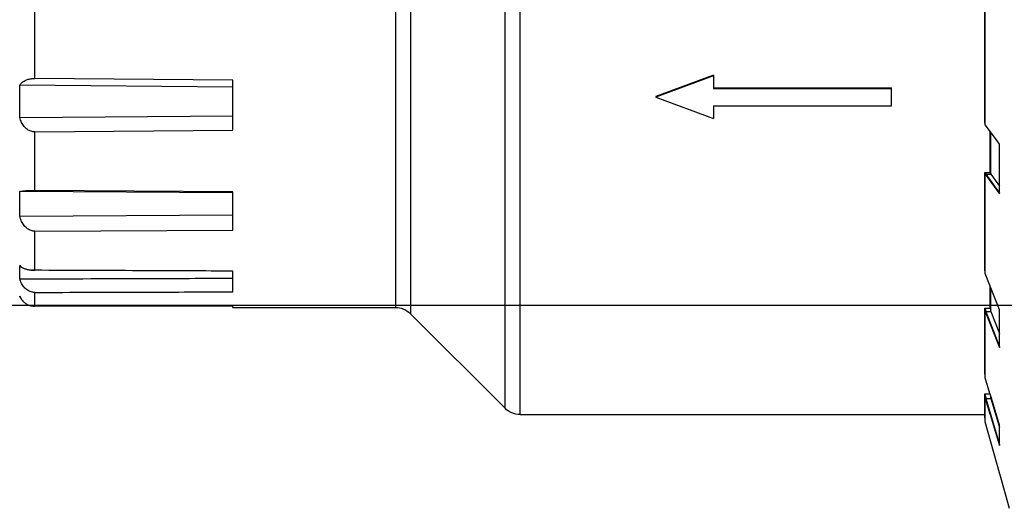
# Model space of a CAD drawing. Units: millimetres. Extents: x 142 to 2886, y 162 to 3777.
# Drawn here: x 285 to 285, y 168 to 168 of the extents above; entities that cross this region are included whole.
import ezdxf

# ---------------------------------------------------------------- set-up
doc = ezdxf.new("R2010")
doc.units = ezdxf.units.MM
doc.layers.add('TIGRECAD', color=2, linetype='Continuous')

# ---------------------------------------------------------------- blocks, each defined once
blk = doc.blocks.new('27958044p')
at = {"layer": 'TIGRECAD', "linetype": 'Continuous'}
for p, q in [((49.24, -21.246), (49.24, 21.246)), ((49.24, -21.246), (49.24, 21.246)), ((49.982, -20.939), (49.982, 20.939)), ((49.982, -20.939), (49.982, 20.939)), ((54.613, 16.307), (54.613, -16.307)), ((54.613, 16.307), (54.613, -16.307)), ((55.355, 16), (55.355, -16)), ((55.355, 16), (55.355, -16)), ((26.451, -7.054), (26.451, -1.311)), ((26.48, -6.964), (26.48, -1.311)), ((73.019, -4.791), (73.019, -1.415)), ((73.019, -4.791), (73.019, -1.415)), ((39.76, -4.635), (42.592, -5.666)), ((39.76, -4.635), (42.592, -5.666)), ((39.76, -4.635), (39.76, -5.285)), ((39.76, -4.635), (39.76, -5.285)), ((39.76, -4.669), (42.592, -5.708)), ((39.76, -4.669), (42.592, -5.708)), ((63.314, -4.875), (73.019, -4.791)), ((63.314, -4.875), (73.019, -4.791)), ((31.051, -6.13), (31.051, -5.246)), ((31.051, -6.13), (31.051, -5.246)), ((39.76, -5.246), (31.051, -5.246)), ((39.76, -5.246), (31.051, -5.246)), ((39.76, -5.285), (31.051, -5.285)), ((39.76, -5.285), (31.051, -5.285)), ((63.314, -7.329), (63.314, -4.875)), ((63.314, -7.329), (63.314, -4.875)), ((63.314, -5.212), (73.76, -5.126)), ((63.314, -5.212), (73.76, -5.126)), ((73.76, -6.7), (73.76, -5.126)), ((73.76, -6.7), (73.76, -5.126)), ((42.592, -5.708), (39.76, -6.746)), ((42.592, -5.708), (39.76, -6.746)), ((42.592, -5.666), (42.592, -5.708)), ((42.592, -5.666), (42.592, -5.708)), ((39.76, -6.13), (31.051, -6.13)), ((39.76, -6.13), (31.051, -6.13)), ((39.76, -6.13), (39.76, -6.746)), ((39.76, -6.13), (39.76, -6.746)), ((73.76, -6.7), (63.314, -6.618)), ((73.76, -6.7), (63.314, -6.618)), ((25.874, -7.848), (26.337, -7.211)), ((26.337, -7.211), (26.451, -7.054)), ((26.451, -7.005), (26.48, -6.964)), ((26.173, -9.477), (26.173, -7.437)), ((26.209, -9.387), (26.209, -7.387)), ((26.225, -7.365), (26.225, -9.387)), ((26.225, -7.365), (26.225, -9.387)), ((73.019, -7.406), (63.314, -7.329)), ((73.019, -7.406), (63.314, -7.329)), ((73.019, -10.269), (73.019, -7.406)), ((73.019, -10.269), (73.019, -7.406)), ((25.756, -8.009), (25.874, -7.848)), ((25.756, -10.433), (25.756, -8.009)), ((26.179, -9.477), (25.756, -10.058)), ((26.451, -9.477), (25.756, -10.433)), ((26.416, -9.477), (25.756, -10.413)), ((26.209, -9.387), (26.173, -9.438)), ((26.451, -9.477), (26.179, -9.477)), ((26.48, -9.387), (26.209, -9.387)), ((26.428, -9.461), (26.416, -9.477)), ((26.48, -9.387), (26.428, -9.461)), ((26.451, -14.346), (26.451, -9.477)), ((26.48, -14.179), (26.48, -9.387)), ((63.314, -10.336), (73.019, -10.269)), ((63.314, -10.336), (73.019, -10.269)), ((63.314, -10.391), (73.76, -10.324)), ((63.314, -10.391), (73.76, -10.324)), ((63.314, -12.214), (63.314, -10.336)), ((63.314, -12.214), (63.314, -10.336)), ((73.76, -11.529), (73.76, -10.324)), ((73.76, -11.529), (73.76, -10.324)), ((73.76, -11.529), (63.314, -11.468)), ((73.76, -11.529), (63.314, -11.468)), ((73.019, -12.27), (63.314, -12.214)), ((73.019, -12.27), (63.314, -12.214)), ((73.019, -14.183), (73.019, -12.27)), ((73.019, -14.183), (73.019, -12.27)), ((73.76, -14.602), (73.76, -13.95)), ((73.76, -14.602), (73.76, -13.95)), ((25.756, -16.111), (26.451, -14.346)), ((26.451, -14.256), (26.48, -14.179)), ((63.314, -15.239), (63.314, -14.223)), ((63.314, -15.239), (63.314, -14.223)), ((26.225, -14.919), (26.225, -16.033)), ((26.225, -14.919), (26.225, -16.033)), ((26.173, -16.201), (26.173, -15.053)), ((26.209, -16.033), (26.209, -14.961)), ((73.019, -15.937), (73.019, -15.266)), ((73.019, -15.937), (73.019, -15.266)), ((73.75, -15.475), (73.76, -15.475)), ((73.75, -15.475), (73.76, -15.475)), ((73.76, -15.475), (73.76, -15.452)), ((73.76, -15.475), (73.76, -15.452)), ((25.756, -17.965), (25.756, -16.111)), ((26.179, -16.201), (25.756, -17.274)), ((26.451, -16.201), (25.756, -17.965)), ((26.416, -16.201), (25.756, -17.929)), ((26.209, -16.033), (26.173, -16.127)), ((26.451, -16.201), (26.179, -16.201)), ((26.48, -16.033), (26.209, -16.033)), ((26.421, -16.189), (26.416, -16.201)), ((26.48, -16.033), (26.421, -16.189)), ((26.451, -19.454), (26.451, -16.201)), ((26.48, -19.235), (26.48, -16.033)), ((54.613, -16.307), (49.982, -20.939)), ((54.613, -16.307), (49.982, -20.939)), ((63.314, -16), (55.355, -16)), ((63.314, -16), (55.355, -16)), ((63.314, -16), (63.314, -15.945)), ((63.314, -16), (63.314, -15.945)), ((26.451, -19.336), (26.48, -19.235)), ((26.222, -20.213), (26.451, -19.454)), ((26.151, -20.451), (26.214, -20.24)), ((26.48, -20.239), (26.209, -20.239)), ((26.214, -20.24), (26.222, -20.213)), ((26.48, -20.239), (26.419, -20.448)), ((26.48, -21.363), (26.48, -20.239)), ((25.756, -21.759), (26.151, -20.451)), ((26.179, -20.457), (25.834, -21.6)), ((26.173, -20.457), (26.173, -20.377)), ((26.451, -20.457), (26.179, -20.457)), ((26.451, -20.457), (26.222, -21.217)), ((26.416, -20.457), (26.238, -21.069)), ((26.419, -20.448), (26.416, -20.457)), ((26.451, -21.6), (26.451, -20.457)), ((26.238, -21.069), (26.189, -21.235)), ((26.222, -21.217), (26.214, -21.243)), ((26.189, -21.235), (25.756, -22.715)), ((26.214, -21.243), (25.756, -22.763)), ((25.756, -24.095), (26.451, -21.6)), ((25.834, -21.6), (25.783, -21.772)), ((26.451, -21.472), (26.48, -21.363)), ((49.24, -21.246), (26.48, -21.246)), ((49.24, -21.246), (26.48, -21.246)), ((25.756, -22.763), (25.756, -21.759)), ((25.783, -21.772), (25.756, -21.859)), ((25.756, -24.131), (25.756, -24.095)), ((25.756, -24.131), (25.281, -25.836))]:
    blk.add_line(p, q, dxfattribs=at)
for centre, radius, start, end in [((73.012, -12.39), 1.793, 270.2154, 275.31), ((73.104, -15.205), 0.702, 331.626, 339.3793), ((55.355, -17.049), 1.049, 90, 135), ((55.355, -17.049), 1.049, 90, 135), ((73.018, -15.073), 0.864, 270.0491, 276.5969), ((49.24, -20.197), 1.049, 270, 315), ((49.24, -20.197), 1.049, 270, 315)]:
    blk.add_arc(centre, radius, start, end, dxfattribs=at)
for points, start_tangent, end_tangent in [([(73.76, -5.126), (73.671, -5.01), (73.541, -4.915), (73.384, -4.846), (73.208, -4.805), (73.019, -4.791)], (-0.472941, 0.881094), (-0.999963, -0.008621)), ([(73.76, -5.126), (73.671, -5.01), (73.541, -4.915), (73.384, -4.846), (73.208, -4.805), (73.019, -4.791)], (-0.472941, 0.881094), (-0.999963, -0.008621)), ([(73.019, -7.406), (73.206, -7.378), (73.384, -7.289), (73.542, -7.143), (73.67, -6.945), (73.76, -6.7)], (0.999968, -0.00801), (0.248407, 0.968656)), ([(73.019, -7.406), (73.206, -7.378), (73.384, -7.289), (73.542, -7.143), (73.67, -6.945), (73.76, -6.7)], (0.999968, -0.00801), (0.248407, 0.968656)), ([(73.76, -10.324), (73.671, -10.304), (73.546, -10.288), (73.391, -10.277), (73.213, -10.27), (73.019, -10.269)], (-0.951378, 0.308025), (-0.999976, -0.00693)), ([(73.76, -10.324), (73.671, -10.304), (73.546, -10.288), (73.391, -10.277), (73.213, -10.27), (73.019, -10.269)], (-0.951378, 0.308025), (-0.999976, -0.00693)), ([(73.019, -12.27), (73.206, -12.24), (73.384, -12.146), (73.542, -11.993), (73.67, -11.786), (73.76, -11.529)], (0.999983, -0.005799), (0.237687, 0.971342)), ([(73.019, -12.27), (73.206, -12.24), (73.384, -12.146), (73.542, -11.993), (73.67, -11.786), (73.76, -11.529)], (0.999983, -0.005799), (0.237687, 0.971342)), ([(73.721, -13.991), (73.671, -14.028), (73.546, -14.092), (73.391, -14.14), (73.213, -14.171), (73.019, -14.183)], (-0.749909, -0.66154), (-0.999991, -0.004183)), ([(73.76, -13.95), (73.671, -14.028)], (-0.620217, -0.78443), (-0.83508, -0.550129)), ([(73.76, -13.95), (73.721, -13.991)], (-0.620217, -0.78443), (-0.749909, -0.66154)), ([(63.314, -14.223), (67.561, -14.205), (73.019, -14.183)], (0.999991, 0.004138), (0.999991, 0.004183)), ([(63.314, -14.223), (67.561, -14.205), (73.019, -14.183)], (0.999991, 0.004138), (0.999991, 0.004183)), ([(73.671, -14.028), (73.546, -14.092), (73.391, -14.14), (73.213, -14.171), (73.178, -14.175)], (-0.83508, -0.550129), (-0.995667, -0.092991)), ([(73.76, -14.602), (67.565, -14.584), (63.314, -14.571)], (-0.999996, 0.002895), (-0.999996, 0.002943)), ([(73.76, -14.602), (67.565, -14.584), (63.314, -14.571)], (-0.999996, 0.002895), (-0.999996, 0.002943)), ([(73.019, -15.266), (73.206, -15.238), (73.384, -15.154), (73.542, -15.017), (73.67, -14.831), (73.76, -14.602)], (0.999996, -0.002706), (0.264123, 0.964489)), ([(73.019, -15.266), (73.206, -15.238), (73.384, -15.154), (73.542, -15.017), (73.67, -14.831), (73.76, -14.602)], (0.999996, -0.002706), (0.264123, 0.964489)), ([(73.019, -15.266), (67.561, -15.251), (63.314, -15.239)], (-0.999996, 0.002706), (-0.999996, 0.002752)), ([(73.019, -15.266), (67.561, -15.251), (63.314, -15.239)], (-0.999996, 0.002706), (-0.999996, 0.002752)), ([(73.721, -15.538), (73.671, -15.617), (73.546, -15.751), (73.391, -15.851), (73.213, -15.915), (73.019, -15.937)], (-0.474954, -0.880011), (-1, -0.000799)), ([(73.76, -15.452), (73.671, -15.617), (73.546, -15.751), (73.391, -15.851), (73.213, -15.915), (73.117, -15.932)], (-0.351807, -0.936072), (-0.993379, -0.114881)), ([(63.314, -15.945), (67.561, -15.942), (73.019, -15.937)], (1, 0.00075), (1, 0.000799)), ([(63.314, -15.945), (67.561, -15.942), (73.019, -15.937)], (1, 0.00075), (1, 0.000799))]:
    blk.add_spline(points, degree=3, dxfattribs=dict(at, start_tangent=start_tangent, end_tangent=end_tangent))

msp = doc.modelspace()

# ---------------------------------------------------------------- linework, layer by layer
at = {"layer": 'TIGRECAD'}
msp.add_line((285.948051, 168.231741), (284.73187, 168.231741), dxfattribs=at)

# ---------------------------------------------------------------- block references
at = {"layer": 'TIGRECAD', "xscale": -0.001999999999952706, "yscale": 0.001999999999998892, "zscale": 0.002}
msp.add_blockref('27958044p', (285.452559, 168.263548), dxfattribs=at)

doc.saveas('drawing.dxf')
